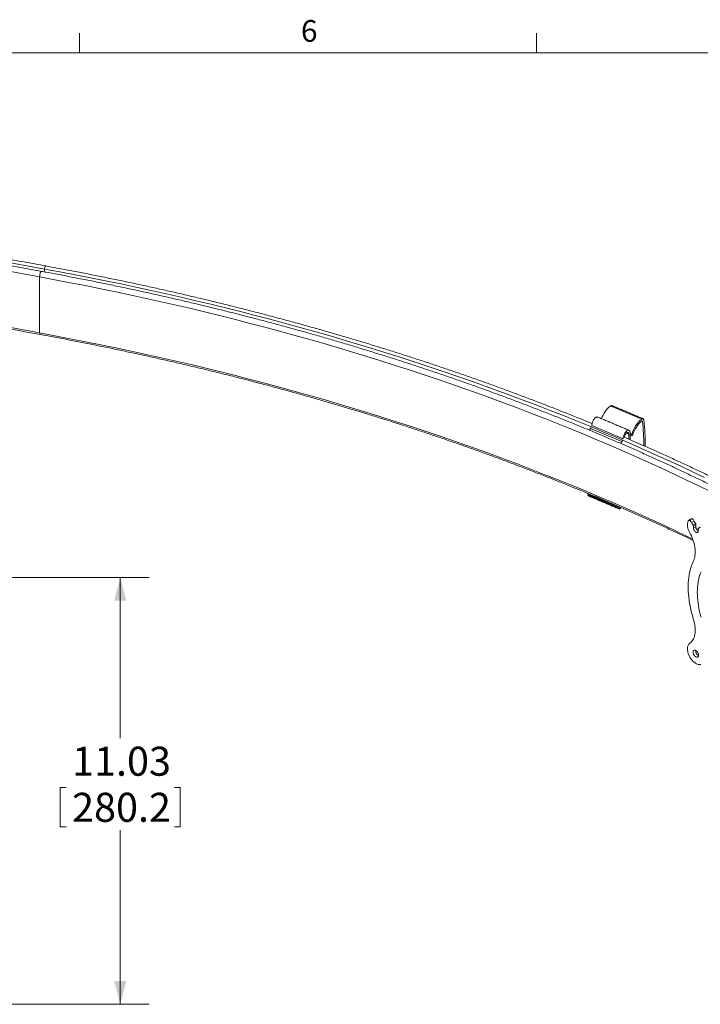
# Model space of a CAD drawing. Units: inches. Extents: x 3 to 99.2, y 1.4 to 64.8.
# Drawn here: x 61.3 to 78.9, y 39.3 to 64.7 of the extents above; entities that cross this region are included whole.
import ezdxf

# ---------------------------------------------------------------- set-up
doc = ezdxf.new("R2010")
doc.units = ezdxf.units.IN
doc.header["$MEASUREMENT"] = 0
doc.styles.add('SLDTEXTSTYLE0', font='TXT', dxfattribs={"width": 0.75})
doc.dimstyles.new('SLDDIMSTYLE1', dxfattribs={"dimtxt": 0.75, "dimasz": 0.6, "dimexe": 0, "dimexo": 0.0625, "dimgap": 0.1875, "dimtad": 0, "dimtih": 1, "dimtoh": 1, "dimrnd": 1e-09, "dimzin": 12, "dimdsep": 46, "dimtxsty": 'SLDTEXTSTYLE0', "dimsah": 1, "dimcen": 0.09, "dimadec": 0, "dimazin": 0, "dimtfac": 1, "dimtofl": 0, "dimtmove": 0, "dimatfit": 3, "dimfxl": 0, "dimtolj": 1, "dimtzin": 12, "dimarcsym": 0})

# ---------------------------------------------------------------- blocks, each defined once
blk = doc.blocks.new('*D6')
at = {"color": 7, "linetype": 'Continuous', "lineweight": 0}
for p, q in [((32.567, 50.291), (64.624, 50.291)), ((63.874, 50.291), (63.874, 46.142)), ((62.324, 44.862), (62.324, 43.849)), ((62.324, 44.862), (62.476, 44.862)), ((65.424, 44.862), (65.272, 44.862)), ((65.424, 44.862), (65.424, 43.849)), ((62.324, 43.849), (62.476, 43.849)), ((65.424, 43.849), (65.272, 43.849)), ((63.874, 39.259), (63.874, 43.76)), ((56.89, 39.259), (64.624, 39.259))]:
    blk.add_line(p, q, dxfattribs=at)
for points in [[(63.874, 50.291), (63.718, 49.691), (64.03, 49.691)], [(63.874, 39.259), (64.03, 39.859), (63.718, 39.859)]]:
    blk.add_solid(points, dxfattribs=at)
at = {"color": 7, "linetype": 'Continuous', "lineweight": 0, "char_height": 0.75, "attachment_point": 1, "style": 'SLDTEXTSTYLE0'}
for s, insert in [('11.03', (62.628, 45.918)), ('280.2', (62.628, 44.727))]:
    blk.add_mtext(s, dxfattribs=dict(at, insert=insert))

msp = doc.modelspace()

# ---------------------------------------------------------------- linework, layer by layer
at = {"color": 7, "linetype": 'Continuous', "lineweight": 0}
for p, q in [((62.819, 63.852), (62.819, 64.361)), ((74.631, 63.852), (74.631, 64.361)), ((3.758, 63.852), (98.258, 63.852))]:
    msp.add_line(p, q, dxfattribs=at)
at = {"color": 7, "linetype": 'Continuous', "lineweight": 15}
for p, q in [((61.918, 58.266), (59.735, 58.665)), ((61.79, 58.062), (59.607, 58.461)), ((61.79, 58.062), (61.79, 56.614)), ((61.79, 56.614), (60.2, 56.904)), ((76.544, 54.728), (77.351, 54.387)), ((76.063, 54.221), (76.87, 53.88)), ((76.063, 54.217), (76.063, 54.221)), ((77.35, 54.336), (77.368, 54.328)), ((76.029, 54.147), (76.836, 53.806)), ((76.955, 54.023), (77.018, 53.997)), ((77.018, 53.869), (77.018, 53.997)), ((77.055, 54.026), (77.055, 53.853)), ((77.055, 54.011), (77.094, 53.994)), ((76.87, 53.876), (76.87, 53.88)), ((76.773, 52.107), (75.966, 52.448)), ((75.963, 52.417), (76.77, 52.076)), ((76.773, 52.088), (75.966, 52.429)), ((78.704, 51.752), (78.64, 51.716)), ((78.677, 51.652), (78.74, 51.689)), ((78.75, 51.662), (78.687, 51.625)), ((78.687, 51.625), (78.687, 51.574)), ((78.75, 51.611), (78.687, 51.574)), ((78.75, 51.662), (78.75, 51.611)), ((78.814, 51.501), (78.814, 51.552)), ((78.861, 51.589), (78.824, 51.568))]:
    msp.add_line(p, q, dxfattribs=at)
at = {"color": 7, "linetype": 'Continuous', "lineweight": 15, "flags": 128}
for points in [[(61.835, 58.206), (61.834, 58.206), (61.829, 58.204), (61.824, 58.199), (61.818, 58.19), (61.813, 58.179), (61.807, 58.164), (61.803, 58.149), (61.798, 58.131), (61.795, 58.113), (61.792, 58.095), (61.791, 58.078), (61.79, 58.062)], [(79.149, 52.503), (78.831, 52.658), (78.511, 52.812), (78.189, 52.964), (77.864, 53.115), (77.538, 53.264), (77.209, 53.411), (76.878, 53.557), (76.545, 53.701), (76.21, 53.844), (75.873, 53.985), (75.534, 54.124), (75.193, 54.262), (74.849, 54.398), (74.504, 54.533), (74.157, 54.666), (73.809, 54.797), (73.458, 54.926), (73.105, 55.054), (72.751, 55.18), (72.395, 55.305), (72.037, 55.427), (71.677, 55.548), (71.315, 55.667), (70.952, 55.785), (70.587, 55.9), (70.221, 56.014), (69.852, 56.127), (69.483, 56.237), (69.111, 56.346), (68.738, 56.453), (68.364, 56.558), (67.988, 56.661), (67.611, 56.762), (67.232, 56.862), (66.851, 56.96), (66.47, 57.056), (66.087, 57.15), (65.702, 57.242), (65.316, 57.332), (64.929, 57.421), (64.541, 57.508), (64.152, 57.593), (63.761, 57.675), (63.369, 57.757), (62.976, 57.836), (62.582, 57.913), (62.186, 57.988), (61.79, 58.062)], [(78.972, 52.88), (78.651, 53.033), (78.328, 53.184), (78.003, 53.334), (77.676, 53.483), (77.346, 53.629), (77.015, 53.775), (76.681, 53.918), (76.345, 54.06), (76.008, 54.201), (75.668, 54.34), (75.326, 54.477), (74.983, 54.613), (74.637, 54.747), (74.29, 54.879), (73.941, 55.009), (73.589, 55.138), (73.236, 55.266), (72.882, 55.391), (72.525, 55.515), (72.167, 55.638), (71.806, 55.758), (71.445, 55.877), (71.081, 55.994), (70.716, 56.109), (70.349, 56.223), (69.981, 56.335), (69.611, 56.445), (69.239, 56.553), (68.866, 56.66), (68.492, 56.764), (68.116, 56.867), (67.738, 56.968), (67.359, 57.068), (66.979, 57.165), (66.597, 57.261), (66.214, 57.355), (65.829, 57.447), (65.444, 57.537), (65.057, 57.626), (64.668, 57.712), (64.279, 57.797), (63.888, 57.88), (63.496, 57.961), (63.103, 58.04), (62.709, 58.117), (62.314, 58.193), (61.918, 58.266)], [(78.667, 51.289), (78.511, 51.364), (78.189, 51.516), (77.864, 51.667), (77.538, 51.816), (77.209, 51.963), (76.878, 52.109), (76.545, 52.253), (76.21, 52.396), (75.873, 52.537), (75.534, 52.676), (75.193, 52.814), (74.849, 52.95), (74.504, 53.085), (74.157, 53.218), (73.809, 53.349), (73.458, 53.478), (73.105, 53.606), (72.751, 53.732), (72.395, 53.856), (72.037, 53.979), (71.677, 54.1), (71.315, 54.219), (70.952, 54.337), (70.587, 54.452), (70.221, 54.566), (69.852, 54.679), (69.483, 54.789), (69.111, 54.898), (68.738, 55.004), (68.364, 55.109), (67.988, 55.213), (67.611, 55.314), (67.232, 55.414), (66.851, 55.511), (66.47, 55.607), (66.087, 55.702), (65.702, 55.794), (65.316, 55.884), (64.929, 55.973), (64.541, 56.06), (64.152, 56.144), (63.761, 56.227), (63.369, 56.308), (62.976, 56.388), (62.582, 56.465), (62.186, 56.54), (61.79, 56.614)], [(61.79, 56.614), (61.791, 56.6), (61.792, 56.588), (61.795, 56.58), (61.798, 56.575), (61.801, 56.573)], [(76.063, 54.221), (76.064, 54.241), (76.067, 54.262), (76.072, 54.284), (76.079, 54.305), (76.088, 54.327), (76.098, 54.348), (76.109, 54.368), (76.122, 54.386), (76.135, 54.402), (76.148, 54.416), (76.162, 54.426), (76.176, 54.434), (76.189, 54.439), (76.201, 54.441), (76.213, 54.439), (76.216, 54.438)], [(77.368, 54.328), (77.367, 54.332), (77.366, 54.335), (77.364, 54.337), (77.362, 54.339), (77.359, 54.339), (77.357, 54.339), (77.353, 54.338), (77.35, 54.336)], [(77.351, 54.387), (77.361, 54.394), (77.37, 54.397), (77.378, 54.398), (77.386, 54.396), (77.393, 54.392), (77.398, 54.385), (77.402, 54.376), (77.404, 54.366)], [(76.87, 53.88), (76.871, 53.9), (76.874, 53.921), (76.879, 53.943), (76.886, 53.965), (76.895, 53.986), (76.905, 54.007), (76.916, 54.027), (76.929, 54.045), (76.942, 54.061), (76.956, 54.075), (76.969, 54.086), (76.983, 54.094), (76.996, 54.098), (77.009, 54.1), (77.02, 54.098), (77.03, 54.093), (77.039, 54.085), (77.046, 54.074), (77.051, 54.06), (77.054, 54.044), (77.055, 54.026)], [(77.018, 53.997), (77.017, 54.011), (77.014, 54.023), (77.009, 54.032), (77.002, 54.038), (76.993, 54.041), (76.984, 54.04), (76.973, 54.037), (76.963, 54.03), (76.952, 54.02), (76.941, 54.007), (76.932, 53.992), (76.923, 53.976), (76.917, 53.959), (76.911, 53.942), (76.908, 53.925), (76.907, 53.913)], [(77.126, 53.992), (77.121, 53.982), (77.116, 53.973), (77.109, 53.967), (77.103, 53.964), (77.098, 53.964), (77.094, 53.968), (77.092, 53.975), (77.092, 53.984), (77.094, 53.994)], [(75.964, 52.464), (75.963, 52.461), (75.963, 52.458), (75.963, 52.455), (75.963, 52.452), (75.963, 52.45), (75.964, 52.449), (75.966, 52.448)], [(75.966, 52.448), (75.967, 52.447), (75.968, 52.445), (75.969, 52.443), (75.969, 52.441), (75.969, 52.438), (75.968, 52.435), (75.967, 52.432), (75.966, 52.429)], [(76.771, 52.121), (76.771, 52.12), (76.77, 52.117), (76.77, 52.114), (76.77, 52.112), (76.771, 52.11), (76.772, 52.108), (76.773, 52.107)], [(76.807, 52.105), (76.806, 52.095), (76.802, 52.085), (76.798, 52.076), (76.792, 52.068), (76.785, 52.063), (76.779, 52.061), (76.774, 52.063), (76.771, 52.068), (76.77, 52.076)], [(76.773, 52.107), (76.774, 52.106), (76.775, 52.105), (76.776, 52.103), (76.776, 52.1), (76.776, 52.097), (76.775, 52.094), (76.774, 52.091), (76.773, 52.088)], [(78.64, 51.716), (78.633, 51.73), (78.623, 51.743), (78.613, 51.755), (78.601, 51.763), (78.59, 51.769), (78.579, 51.771), (78.569, 51.77), (78.56, 51.766), (78.554, 51.758)], [(78.627, 51.805), (78.632, 51.807), (78.642, 51.808), (78.653, 51.806), (78.665, 51.8), (78.676, 51.791), (78.687, 51.78), (78.696, 51.767), (78.704, 51.752)], [(78.589, 51.464), (78.614, 51.416), (78.636, 51.367), (78.656, 51.318), (78.675, 51.269), (78.69, 51.22), (78.704, 51.171), (78.715, 51.122), (78.724, 51.074), (78.73, 51.027), (78.733, 50.981), (78.734, 50.937), (78.732, 50.894), (78.728, 50.852), (78.721, 50.813), (78.712, 50.775), (78.7, 50.74), (78.686, 50.708)], [(78.687, 51.574), (78.688, 51.559), (78.691, 51.544), (78.697, 51.527), (78.705, 51.512), (78.715, 51.497), (78.726, 51.484), (78.738, 51.473), (78.75, 51.464), (78.763, 51.458), (78.775, 51.456), (78.786, 51.456), (78.795, 51.46), (78.803, 51.466), (78.809, 51.476), (78.813, 51.487), (78.814, 51.501)], [(78.686, 50.708), (78.662, 50.655), (78.64, 50.599), (78.62, 50.542), (78.603, 50.482), (78.589, 50.42), (78.576, 50.356), (78.566, 50.29), (78.559, 50.222), (78.554, 50.152), (78.551, 50.081), (78.551, 50.009), (78.554, 49.935), (78.559, 49.86), (78.566, 49.783), (78.576, 49.706), (78.589, 49.628), (78.603, 49.549), (78.62, 49.469), (78.64, 49.389), (78.662, 49.308), (78.686, 49.227)], [(78.789, 49.908), (78.79, 49.974), (78.794, 50.038), (78.8, 50.1), (78.808, 50.161), (78.819, 50.22), (78.832, 50.277), (78.848, 50.332), (78.866, 50.384), (78.886, 50.435)], [(78.886, 49.269), (78.866, 49.343), (78.848, 49.416), (78.832, 49.489), (78.819, 49.561), (78.808, 49.633), (78.8, 49.703), (78.794, 49.773), (78.79, 49.841), (78.789, 49.908)], [(78.686, 49.227), (78.7, 49.178), (78.712, 49.129), (78.721, 49.081), (78.728, 49.034), (78.732, 48.988), (78.734, 48.943), (78.733, 48.899), (78.73, 48.857), (78.724, 48.817), (78.715, 48.779), (78.704, 48.744), (78.69, 48.71), (78.675, 48.679), (78.656, 48.651), (78.636, 48.626), (78.614, 48.603), (78.589, 48.583)], [(78.589, 48.583), (78.574, 48.571), (78.562, 48.555), (78.551, 48.537), (78.543, 48.516), (78.537, 48.493), (78.534, 48.468), (78.534, 48.441), (78.535, 48.413), (78.54, 48.384), (78.547, 48.354), (78.556, 48.324), (78.568, 48.294), (78.581, 48.264), (78.597, 48.235), (78.614, 48.206), (78.633, 48.179), (78.654, 48.154), (78.676, 48.131), (78.698, 48.11), (78.721, 48.092), (78.744, 48.076), (78.768, 48.063), (78.791, 48.054), (78.814, 48.047), (78.836, 48.044), (78.857, 48.044), (78.877, 48.047)], [(78.821, 48.282), (78.82, 48.298), (78.816, 48.315), (78.81, 48.333), (78.802, 48.35), (78.791, 48.366), (78.78, 48.381), (78.767, 48.393), (78.754, 48.403), (78.74, 48.41), (78.727, 48.414), (78.715, 48.415), (78.704, 48.412), (78.694, 48.406), (78.687, 48.397), (78.682, 48.385), (78.679, 48.372), (78.679, 48.356), (78.682, 48.339), (78.687, 48.322), (78.694, 48.305), (78.704, 48.288), (78.715, 48.272), (78.727, 48.259), (78.74, 48.248), (78.754, 48.239), (78.767, 48.234), (78.78, 48.231), (78.791, 48.232), (78.802, 48.237), (78.81, 48.244), (78.816, 48.254), (78.82, 48.267), (78.821, 48.282)]]:
    msp.add_lwpolyline(points, dxfattribs=at)
at = {"color": 7, "linetype": 'Continuous', "lineweight": 15}
for centre, radius, start, end in [((62.017, 58.275), 0.0995, 134.5782, 184.9958), ((61.446, 58.311), 0.474, 345.54, 354.5375), ((77.057, 54.119), 0.797, 130.0614, 159.4777), ((76.569, 54.704), 0.0345, 72.3623, 135.7724), ((77.899, 53.749), 0.841, 130.6603, 163.0663), ((77.837, 53.773), 0.745, 130.8462, 162.8803), ((72.587, 53.716), 4.82, 359.8083, 7.2952), ((72.473, 53.739), 4.971, 359.3627, 7.2363), ((76.056, 54.111), 0.0448, 126.9397, 202.0283), ((75.973, 54.212), 0.0859, 310.415, 331.1431), ((76.863, 53.77), 0.0448, 126.9404, 202.0276), ((76.781, 53.871), 0.0858, 310.4033, 331.1548), ((75.976, 52.414), 0.0136, 168.9683, 238.7458), ((75.991, 52.416), 0.0282, 152.7005, 178.2152), ((76.798, 52.075), 0.0282, 152.7008, 178.2107), ((78.877, 51.647), 0.341, 161.0259, 212.4492), ((78.936, 51.844), 0.322, 203.5461, 216.5675), ((78.999, 51.881), 0.322, 203.5461, 216.5675), ((78.703, 51.66), 0.0474, 2.5004, 37.6852), ((78.639, 51.623), 0.0474, 2.5004, 37.6852), ((78.886, 51.616), 0.137, 182.2218, 237.8882), ((78.828, 51.554), 0.0141, 106.8656, 188.4457), ((78.812, 51.631), 0.0649, 280.7806, 327.8251), ((78.89, 48.404), 0.147, 178.0414, 241.9533)]:
    msp.add_arc(centre, radius, start, end, dxfattribs=at)
for points in [[(61.835, 58.206), (59.607, 58.613)], [(61.947, 58.346), (59.716, 58.753)], [(60.211, 56.864), (61.801, 56.573)], [(77.386, 54.396), (76.579, 54.737)], [(77.023, 54.097), (76.216, 54.438)], [(77.055, 53.982), (77.098, 53.964)], [(75.969, 52.402), (76.776, 52.062)], [(78.627, 51.805), (78.564, 51.768)], [(78.862, 51.59), (78.82, 51.566)]]:
    msp.add_open_spline(points, degree=1, dxfattribs=at)
for points, knots in [([(76.069, 54.27), (76.039, 54.283), (75.901, 54.34), (75.655, 54.44), (75.33, 54.57), (75.003, 54.699), (74.674, 54.826), (74.344, 54.952), (74.012, 55.076), (73.678, 55.199), (73.343, 55.32), (73.006, 55.44), (72.667, 55.558), (72.327, 55.675), (71.985, 55.79), (71.642, 55.903), (71.297, 56.015), (70.951, 56.126), (70.603, 56.235), (70.254, 56.342), (69.903, 56.447), (69.551, 56.552), (69.198, 56.654), (68.843, 56.755), (68.487, 56.854), (68.129, 56.952), (67.77, 57.048), (67.41, 57.142), (67.048, 57.235), (66.686, 57.326), (66.322, 57.416), (65.957, 57.504), (65.59, 57.59), (65.223, 57.675), (64.854, 57.758), (64.485, 57.839), (64.114, 57.918), (63.742, 57.996), (63.369, 58.072), (62.995, 58.147), (62.62, 58.22), (62.271, 58.286), (62.046, 58.327), (61.947, 58.346)], [0, 0, 0, 0, 0.007104, 0.03206, 0.057015, 0.08197, 0.106925, 0.13188, 0.156835, 0.18179, 0.206745, 0.2317, 0.256655, 0.281609, 0.306564, 0.331519, 0.356473, 0.381428, 0.406382, 0.431336, 0.45629, 0.481245, 0.506199, 0.531153, 0.556107, 0.581061, 0.606015, 0.630969, 0.655922, 0.680876, 0.70583, 0.730783, 0.755737, 0.780691, 0.805644, 0.830597, 0.855551, 0.880504, 0.905457, 0.930411, 0.955364, 0.980317, 1, 1, 1, 1]), ([(81.636, 51.375), (81.57, 51.412), (81.41, 51.502), (81.153, 51.643), (80.865, 51.798), (80.575, 51.953), (80.284, 52.106), (79.99, 52.258), (79.693, 52.408), (79.395, 52.557), (79.095, 52.705), (78.793, 52.851), (78.489, 52.996), (78.183, 53.14), (77.875, 53.282), (77.565, 53.423), (77.253, 53.563), (76.94, 53.701), (76.624, 53.837), (76.307, 53.972), (75.988, 54.106), (75.667, 54.238), (75.344, 54.369), (75.019, 54.498), (74.693, 54.626), (74.365, 54.752), (74.035, 54.877), (73.704, 55), (73.371, 55.122), (73.036, 55.243), (72.699, 55.361), (72.361, 55.479), (72.022, 55.594), (71.681, 55.708), (71.338, 55.821), (70.994, 55.932), (70.648, 56.041), (70.301, 56.149), (69.953, 56.256), (69.603, 56.36), (69.251, 56.464), (68.898, 56.565), (68.544, 56.665), (68.189, 56.763), (67.832, 56.86), (67.474, 56.955), (67.114, 57.049), (66.753, 57.141), (66.391, 57.231), (66.028, 57.319), (65.664, 57.406), (65.298, 57.491), (64.932, 57.575), (64.564, 57.657), (64.195, 57.737), (63.825, 57.816), (63.454, 57.893), (63.082, 57.968), (62.709, 58.041), (62.335, 58.113), (62.044, 58.168), (61.877, 58.198), (61.835, 58.206)], [0, 0, 0, 0, 0.011805, 0.028747, 0.04569, 0.062632, 0.079575, 0.096517, 0.11346, 0.130402, 0.147344, 0.164286, 0.181228, 0.19817, 0.215112, 0.232054, 0.248996, 0.265938, 0.28288, 0.299822, 0.316763, 0.333705, 0.350646, 0.367588, 0.384529, 0.40147, 0.418412, 0.435353, 0.452294, 0.469235, 0.486176, 0.503117, 0.520058, 0.536998, 0.553939, 0.57088, 0.58782, 0.604761, 0.621701, 0.638642, 0.655582, 0.672522, 0.689462, 0.706403, 0.723343, 0.740283, 0.757223, 0.774163, 0.791103, 0.808042, 0.824982, 0.841922, 0.858861, 0.875801, 0.892741, 0.90968, 0.926619, 0.943559, 0.960498, 0.977438, 0.994377, 1, 1, 1, 1]), ([(61.801, 56.573), (61.867, 56.561), (62.058, 56.526), (62.373, 56.467), (62.746, 56.395), (63.118, 56.321), (63.489, 56.246), (63.859, 56.169), (64.228, 56.09), (64.596, 56.01), (64.963, 55.928), (65.328, 55.844), (65.693, 55.759), (66.056, 55.672), (66.418, 55.583), (66.779, 55.493), (67.139, 55.401), (67.497, 55.307), (67.854, 55.212), (68.21, 55.115), (68.564, 55.017), (68.918, 54.917), (69.269, 54.815), (69.62, 54.712), (69.968, 54.607), (70.316, 54.501), (70.662, 54.393), (71.006, 54.283), (71.349, 54.172), (71.691, 54.059), (72.031, 53.945), (72.369, 53.829), (72.706, 53.712), (73.041, 53.593), (73.375, 53.473), (73.706, 53.351), (74.037, 53.228), (74.365, 53.103), (74.692, 52.977), (75.017, 52.849), (75.34, 52.72), (75.662, 52.589), (75.981, 52.457), (76.299, 52.324), (76.615, 52.189), (76.93, 52.052), (77.242, 51.914), (77.552, 51.775), (77.861, 51.634), (78.168, 51.492), (78.441, 51.364), (78.611, 51.282), (78.68, 51.249)], [0, 0, 0, 0, 0.0106933, 0.0310139, 0.0513346, 0.0716551, 0.0919756, 0.1122961, 0.1326164, 0.1529367, 0.173257, 0.1935772, 0.2138974, 0.2342174, 0.2545375, 0.2748574, 0.2951773, 0.3154971, 0.3358168, 0.3561365, 0.3764561, 0.3967756, 0.4170951, 0.4374144, 0.4577338, 0.478053, 0.4983721, 0.5186912, 0.5390101, 0.5593291, 0.5796479, 0.5999667, 0.6202854, 0.6406039, 0.6609224, 0.6812409, 0.7015593, 0.7218775, 0.7421957, 0.7625138, 0.7828318, 0.8031497, 0.8234676, 0.8437854, 0.8641031, 0.8844207, 0.9047382, 0.9250557, 0.945373, 0.9656903, 0.9860076, 1, 1, 1, 1]), ([(81.872, 51.476), (81.835, 51.497), (81.702, 51.571), (81.473, 51.697), (81.185, 51.854), (80.895, 52.009), (80.603, 52.163), (80.308, 52.316), (80.012, 52.467), (79.713, 52.617), (79.413, 52.766), (79.11, 52.913), (78.805, 53.059), (78.499, 53.203), (78.19, 53.347), (77.88, 53.488), (77.568, 53.629), (77.253, 53.767), (77.033, 53.863), (76.918, 53.913), (76.908, 53.917)], [0, 0, 0, 0, 0.024154, 0.084794, 0.145434, 0.206073, 0.266713, 0.327352, 0.387992, 0.448631, 0.50927, 0.569909, 0.630548, 0.691186, 0.751825, 0.812463, 0.873102, 0.93374, 0.994378, 1, 1, 1, 1])]:
    msp.add_open_spline(points, degree=3, knots=knots, dxfattribs=at)

# ---------------------------------------------------------------- texts
at = {"color": 7, "linetype": 'Continuous', "lineweight": 0, "insert": (68.545, 64.701), "char_height": 0.562, "attachment_point": 1, "style": 'SLDTEXTSTYLE0'}
msp.add_mtext('6', dxfattribs=at)

# ---------------------------------------------------------------- dimensions: what is measured, and where the dimension line sits
at = {"color": 7, "linetype": 'Continuous', "lineweight": 0}
dim = msp.add_linear_dim(base=(63.874, 50.291), p1=(56.59, 39.259), p2=(32.267, 50.291), angle=90, dimstyle='SLDDIMSTYLE1', dxfattribs=at)
dim.commit()
dim.dimension.update_dxf_attribs({"geometry": '*D6', "text_midpoint": (63.874, 44.951), "dimtype": 160})

doc.saveas('drawing.dxf')
